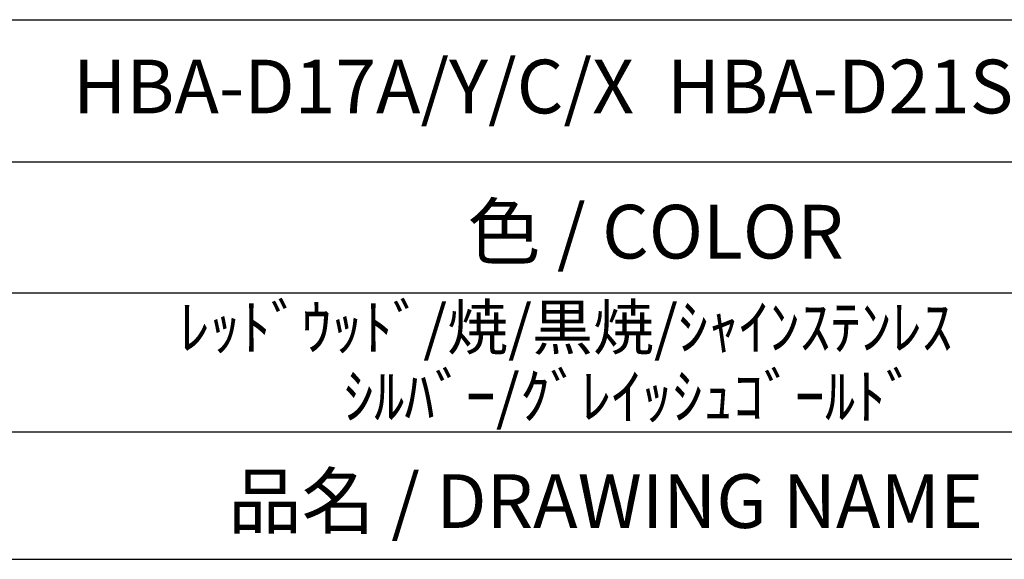
# Model space of a CAD drawing. Extents: x 14 to 854, y 7 to 601.
# Drawn here: x 688 to 798, y 76 to 136 of the extents above; entities that cross this region are included whole.
import ezdxf

# ---------------------------------------------------------------- set-up
doc = ezdxf.new("R2010")
doc.units = 0
doc.layers.add('図枠', color=7, linetype='CONTINUOUS')
doc.styles.get("Standard").update_dxf_attribs({"font": 'msgothic.ttc'})

msp = doc.modelspace()

# ---------------------------------------------------------------- linework, layer by layer
at = {"layer": '図枠', "color": 7}
for p, q in [((534.43, 135.87), (834.43, 135.87)), ((534.43, 119.98), (834.43, 119.98)), ((534.43, 105.34), (834.43, 105.34)), ((534.43, 89.83), (834.43, 89.83)), ((534.43, 75.57), (834.43, 75.57))]:
    msp.add_line(p, q, dxfattribs=at)

# ---------------------------------------------------------------- texts
at = {"layer": '図枠', "color": 7, "linetype": 'Continuous'}
for s, height, p in [('HBA-D17A/Y/C/X  HBA-D21S/G', 6, (693.54, 125.4)), ('ﾚｯﾄﾞｳｯﾄﾞ/焼/黒焼/ｼｬｲﾝｽﾃﾝﾚｽ', 5, (705.41, 98.99)), ('ｼﾙﾊﾞｰ/ｸﾞﾚｲｯｼｭｺﾞｰﾙﾄﾞ', 5, (723.77, 91.27))]:
    msp.add_text(s, height=height, dxfattribs=at).set_placement(p)
at = {"layer": '図枠', "linetype": 'Continuous'}
for s, p in [('色 / COLOR', (737.64, 109.18)), ('品名 / DRAWING NAME', (710.91, 79.07))]:
    msp.add_text(s, height=6, dxfattribs=at).set_placement(p)

doc.saveas('drawing.dxf')
